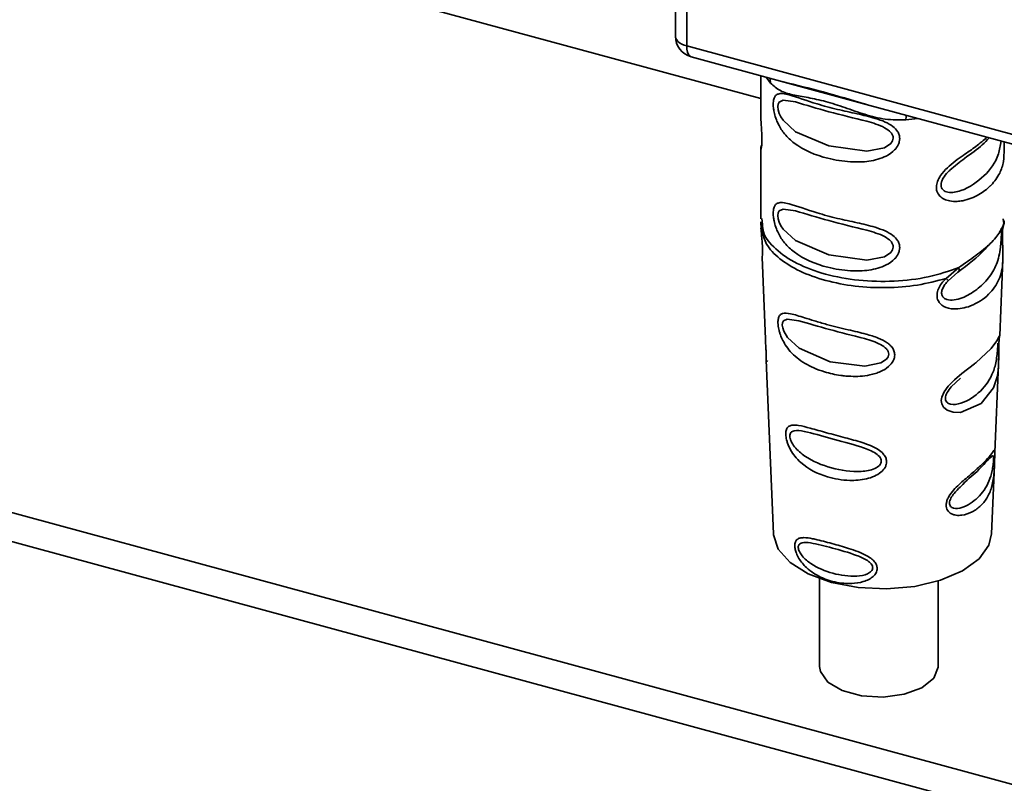
# Paper-space layout 'Blatt1' of a CAD drawing. Units: millimetres. Extents: x 0 to 6300, y 0 to 4455.
# Drawn here: x 5068 to 5115, y 1333 to 1369 of the extents above; entities that cross this region are included whole.
import ezdxf

# ---------------------------------------------------------------- set-up
doc = ezdxf.new("R2010")
doc.units = ezdxf.units.MM
doc.header["$LTSCALE"] = 15

psp = doc.layouts.new('Blatt1')

# ---------------------------------------------------------------- linework, layer by layer
at = {"color": 7, "linetype": 'Continuous', "lineweight": 35}
for p, q in [((4926.532, 1413.677), (5103.016, 1365.712)), ((4907.244, 1389.775), (5381.492, 1260.885)), ((4907.244, 1388.413), (5380.4, 1259.82)), ((5098.993, 1378.899), (5098.993, 1368.655)), ((5099.527, 1378.754), (5099.527, 1368.199)), ((5099.527, 1368.199), (5130.302, 1359.835)), ((5099.731, 1367.69), (5107.997, 1365.443)), ((5103.016, 1366.797), (5103.016, 1365.043)), ((5103.281, 1366.725), (5103.482, 1366.445)), ((5107.997, 1365.443), (5126.127, 1360.516)), ((5109.875, 1364.708), (5110.437, 1364.78)), ((5103.016, 1363.326), (5103.016, 1360.041)), ((5103.055, 1363.498), (5103.062, 1363.512)), ((5111.971, 1362.35), (5112.118, 1362.479)), ((5103.017, 1359.894), (5103.039, 1359.566)), ((5103.063, 1360.05), (5103.1, 1359.771)), ((5114.502, 1359.898), (5114.464, 1360.007)), ((5114.499, 1359.822), (5114.469, 1360.047)), ((5114.499, 1359.822), (5114.501, 1359.868)), ((5114.501, 1359.868), (5114.502, 1359.898)), ((5103.029, 1359.601), (5103.082, 1359.452)), ((5114.468, 1359.7), (5114.348, 1359.54)), ((5103.082, 1358.238), (5103.241, 1354.353)), ((5114.298, 1354.529), (5114.444, 1358.118)), ((5111.765, 1357.227), (5112.364, 1357.739)), ((5111.87, 1357.121), (5112.327, 1357.529)), ((5114.273, 1354.384), (5114.272, 1354.387)), ((5114.256, 1353.963), (5114.257, 1354.017)), ((5103.281, 1353.367), (5103.615, 1345.174)), ((5114.073, 1349.008), (5114.244, 1353.194)), ((5112.011, 1352.108), (5112.451, 1352.522)), ((5113.917, 1345.174), (5114.05, 1348.436)), ((5105.8, 1343.059), (5105.8, 1338.906)), ((5111.4, 1338.906), (5111.4, 1342.949))]:
    psp.add_line(p, q, dxfattribs=at)
at = {"color": 7, "linetype": 'Continuous', "lineweight": 35, "flags": 128}
for points in [[(5098.993, 1368.655), (5098.994, 1368.631), (5099.012, 1368.555), (5099.052, 1368.481), (5099.112, 1368.411), (5099.191, 1368.347), (5099.288, 1368.289), (5099.401, 1368.24), (5099.527, 1368.199)], [(5099.527, 1368.199), (5099.535, 1368.041), (5099.562, 1367.906), (5099.605, 1367.8), (5099.663, 1367.727), (5099.731, 1367.69)], [(5103.482, 1366.445), (5103.465, 1366.608), (5103.444, 1366.681)], [(5109.275, 1363.852), (5109.244, 1363.714), (5109.158, 1363.588), (5108.861, 1363.392), (5108.034, 1363.237), (5106.238, 1363.481), (5104.664, 1364.153), (5104.081, 1364.692), (5103.972, 1364.858), (5103.894, 1365.018), (5103.841, 1365.184), (5103.823, 1365.334), (5103.841, 1365.458), (5103.893, 1365.553), (5104.081, 1365.641), (5104.664, 1365.559), (5104.664, 1365.559)], [(5109.883, 1364.931), (5109.879, 1364.865), (5109.875, 1364.708)], [(5109.275, 1358.709), (5109.244, 1358.571), (5109.158, 1358.445), (5108.861, 1358.249), (5108.034, 1358.094), (5106.238, 1358.338), (5104.664, 1359.01), (5104.081, 1359.548), (5103.972, 1359.715), (5103.894, 1359.875), (5103.841, 1360.041), (5103.823, 1360.191), (5103.841, 1360.315), (5103.893, 1360.41), (5104.081, 1360.498), (5104.664, 1360.416), (5104.664, 1360.416)], [(5109.06, 1353.655), (5109.034, 1353.534), (5108.956, 1353.417), (5108.689, 1353.239), (5107.94, 1353.088), (5106.293, 1353.298), (5104.838, 1353.933), (5104.29, 1354.438), (5104.11, 1354.738), (5104.057, 1354.89), (5104.038, 1355.023), (5104.051, 1355.135), (5104.098, 1355.22), (5104.271, 1355.3), (5104.814, 1355.231), (5104.814, 1355.231)], [(5114.241, 1353.194), (5114.234, 1353.018), (5114.187, 1352.627), (5114.01, 1352.059), (5113.416, 1351.322), (5112.445, 1350.906), (5112.099, 1350.91), (5111.819, 1351.003), (5111.642, 1351.155), (5111.566, 1351.301), (5111.542, 1351.469), (5111.563, 1351.622), (5111.672, 1351.882), (5111.865, 1352.148), (5112.158, 1352.442), (5112.515, 1352.74), (5113.103, 1353.194), (5113.146, 1353.228), (5113.167, 1353.245), (5113.169, 1353.247), (5113.171, 1353.248), (5113.171, 1353.248), (5113.171, 1353.248), (5113.171, 1353.248), (5113.171, 1353.248), (5113.171, 1353.248), (5113.901, 1353.926), (5114.17, 1354.287), (5114.279, 1354.493), (5114.298, 1354.537), (5114.297, 1354.529)], [(5103.615, 1345.174), (5103.617, 1345.129), (5103.843, 1344.446), (5104.405, 1343.816), (5105.264, 1343.283), (5106.361, 1342.883), (5107.623, 1342.642), (5108.962, 1342.578), (5110.288, 1342.694), (5111.51, 1342.984), (5112.545, 1343.426), (5113.323, 1343.991), (5113.79, 1344.641), (5113.917, 1345.174)], [(5105.8, 1338.906), (5105.837, 1338.675), (5106.186, 1338.176), (5106.861, 1337.776), (5107.771, 1337.529), (5108.793, 1337.468), (5109.789, 1337.601), (5110.625, 1337.91), (5111.187, 1338.354), (5111.4, 1338.872), (5111.4, 1338.906)]]:
    psp.add_lwpolyline(points, dxfattribs=at)
at = {"color": 7, "linetype": 'Continuous', "lineweight": 35}
psp.add_arc((5099.993, 1368.655), 1, 180, 254.7955, dxfattribs=at)
for points, knots in [([(5109.875, 1364.708), (5109.548, 1364.705), (5108.892, 1364.7), (5107.926, 1364.963), (5106.987, 1365.291), (5106.069, 1365.598), (5105.372, 1365.741), (5104.878, 1365.826), (5104.423, 1365.916), (5103.92, 1366.051), (5103.628, 1366.314), (5103.482, 1366.445)], [0, 0, 0, 0, 0.12455, 0.249954, 0.375378, 0.499928, 0.624498, 0.687186, 0.750025, 0.875449, 1, 1, 1, 1]), ([(5104.086, 1366.506), (5104.698, 1366.356), (5105.913, 1366.058), (5107.305, 1365.648), (5107.997, 1365.444)], [0, 0, 0, 0, 0.503262, 1, 1, 1, 1]), ([(5109.579, 1363.825), (5109.575, 1363.775), (5109.568, 1363.675), (5109.496, 1363.49), (5109.313, 1363.234), (5108.852, 1362.921), (5108.12, 1362.726), (5107.172, 1362.706), (5105.91, 1362.914), (5104.849, 1363.354), (5104.158, 1363.998), (5103.881, 1364.416), (5103.726, 1364.781), (5103.651, 1365.052), (5103.611, 1365.3), (5103.602, 1365.539), (5103.641, 1365.738), (5103.721, 1365.87), (5103.85, 1365.95), (5104.058, 1365.963), (5104.593, 1365.84), (5105.462, 1365.509), (5106.599, 1365.21), (5107.537, 1365.007), (5108.31, 1364.829), (5108.881, 1364.629), (5109.247, 1364.426), (5109.462, 1364.207), (5109.563, 1364.003), (5109.574, 1363.883), (5109.579, 1363.825)], [0, 0, 0, 0, 0.010201, 0.020756, 0.039226, 0.070013, 0.121443, 0.174894, 0.242728, 0.361314, 0.404184, 0.439328, 0.458912, 0.476594, 0.488781, 0.504547, 0.523557, 0.539799, 0.55772, 0.585196, 0.617386, 0.722103, 0.786619, 0.844175, 0.896553, 0.926986, 0.95317, 0.974931, 0.987752, 1, 1, 1, 1]), ([(5104.664, 1365.559), (5105.17, 1365.404), (5106.182, 1365.095), (5107.417, 1364.794), (5108.034, 1364.643)], [0, 0, 0, 0, 0.499984, 1, 1, 1, 1]), ([(5103.019, 1365.043), (5103.02, 1364.935), (5103.022, 1364.69), (5103.052, 1364.314), (5103.07, 1363.988), (5103.075, 1363.759), (5103.07, 1363.57), (5103.052, 1363.385), (5103.02, 1363.286), (5103.016, 1363.321), (5103.016, 1363.39), (5103.055, 1363.466), (5103.059, 1363.473)], [0, 0, 0, 0, 0.112987, 0.255226, 0.327613, 0.397677, 0.468617, 0.540258, 0.682849, 0.825434, 0.98255, 1, 1, 1, 1]), ([(5108.034, 1364.643), (5108.32, 1364.561), (5108.731, 1364.444), (5109.126, 1364.178), (5109.256, 1363.995), (5109.269, 1363.898), (5109.275, 1363.852)], [0, 0, 0, 0, 0.549461, 0.789182, 0.899333, 1, 1, 1, 1]), ([(5114.507, 1363.336), (5114.503, 1363.133), (5114.493, 1362.693), (5114.301, 1362.147), (5114.05, 1361.789), (5113.867, 1361.606), (5113.853, 1361.593), (5113.699, 1361.442), (5113.316, 1361.15), (5112.746, 1360.916), (5112.262, 1360.852), (5111.96, 1360.867), (5111.68, 1360.953), (5111.501, 1361.076), (5111.414, 1361.184), (5111.38, 1361.241), (5111.367, 1361.267), (5111.352, 1361.299), (5111.319, 1361.384), (5111.294, 1361.558), (5111.35, 1361.818), (5111.525, 1362.134), (5111.943, 1362.585), (5112.555, 1363.023), (5113.218, 1363.472), (5113.536, 1363.747), (5113.703, 1363.893)], [0, 0, 0, 0, 0.069052, 0.149674, 0.250869, 0.257725, 0.258574, 0.258786, 0.348382, 0.451344, 0.48382, 0.525203, 0.559746, 0.589192, 0.602742, 0.609375, 0.612673, 0.613084, 0.621647, 0.64398, 0.670242, 0.699944, 0.743821, 0.835062, 0.913072, 1, 1, 1, 1]), ([(5114.366, 1363.712), (5114.329, 1363.502), (5114.203, 1362.796), (5113.62, 1362.058), (5112.718, 1361.394), (5111.959, 1361.24), (5111.647, 1361.361), (5111.547, 1361.502), (5111.52, 1361.635), (5111.546, 1361.789), (5111.646, 1362.006), (5111.804, 1362.211), (5111.932, 1362.317), (5111.971, 1362.35)], [0, 0, 0, 0, 0.11406, 0.382814, 0.651544, 0.774493, 0.828098, 0.852327, 0.875251, 0.897733, 0.922406, 0.976018, 1, 1, 1, 1]), ([(5111.948, 1362.342), (5112.179, 1362.533), (5112.729, 1362.988), (5113.419, 1363.429), (5113.696, 1363.753), (5113.794, 1363.868)], [0, 0, 0, 0, 0.31847, 0.758289, 1, 1, 1, 1]), ([(5114.503, 1363.675), (5114.509, 1363.596), (5114.519, 1363.47), (5114.51, 1363.372), (5114.507, 1363.336)], [0, 0, 0, 0, 0.622391, 1, 1, 1, 1]), ([(5103.055, 1363.498), (5103.044, 1363.467), (5103.022, 1363.4), (5103.018, 1363.346), (5103.016, 1363.317)], [0, 0, 0, 0, 0.480806, 1, 1, 1, 1]), ([(5109.579, 1358.682), (5109.575, 1358.632), (5109.568, 1358.532), (5109.496, 1358.347), (5109.313, 1358.091), (5108.852, 1357.778), (5108.12, 1357.583), (5107.172, 1357.563), (5105.91, 1357.771), (5104.849, 1358.211), (5104.158, 1358.855), (5103.881, 1359.273), (5103.726, 1359.638), (5103.651, 1359.909), (5103.611, 1360.157), (5103.602, 1360.395), (5103.641, 1360.595), (5103.721, 1360.727), (5103.85, 1360.807), (5104.058, 1360.82), (5104.593, 1360.697), (5105.462, 1360.366), (5106.599, 1360.067), (5107.537, 1359.864), (5108.31, 1359.686), (5108.881, 1359.486), (5109.247, 1359.283), (5109.462, 1359.064), (5109.563, 1358.86), (5109.574, 1358.74), (5109.579, 1358.682)], [0, 0, 0, 0, 0.010201, 0.020756, 0.039226, 0.070013, 0.121443, 0.174894, 0.242728, 0.361314, 0.404184, 0.439328, 0.458912, 0.476594, 0.488781, 0.504547, 0.523557, 0.539799, 0.55772, 0.585196, 0.617386, 0.722103, 0.786619, 0.844175, 0.896553, 0.926986, 0.95317, 0.974931, 0.987752, 1, 1, 1, 1]), ([(5104.664, 1360.416), (5105.17, 1360.261), (5106.182, 1359.952), (5107.417, 1359.651), (5108.034, 1359.5)], [0, 0, 0, 0, 0.4999843, 1, 1, 1, 1]), ([(5112.364, 1357.739), (5112.646, 1357.935), (5113.224, 1358.336), (5113.886, 1358.867), (5114.346, 1359.432), (5114.449, 1359.695), (5114.499, 1359.822)], [0, 0, 0, 0, 0.243866, 0.500001, 0.757527, 1, 1, 1, 1]), ([(5114.275, 1359.431), (5114.307, 1359.454), (5114.371, 1359.501), (5114.441, 1359.597), (5114.488, 1359.706), (5114.495, 1359.784), (5114.499, 1359.822)], [0, 0, 0, 0, 0.2463387, 0.5, 0.7536613, 1, 1, 1, 1]), ([(5114.488, 1359.75), (5114.493, 1359.762), (5114.511, 1359.809), (5114.513, 1359.858), (5114.514, 1359.896)], [0, 0, 0, 0, 0.24247, 1, 1, 1, 1]), ([(5103.029, 1359.601), (5103.037, 1359.499), (5103.052, 1359.305), (5103.081, 1358.995), (5103.101, 1358.706), (5103.106, 1358.469), (5103.099, 1358.311), (5103.085, 1358.218), (5103.088, 1358.232), (5103.089, 1358.238)], [0, 0, 0, 0, 0.153728, 0.292264, 0.433535, 0.574215, 0.711967, 0.864105, 1, 1, 1, 1]), ([(5103.042, 1359.771), (5103.043, 1359.716), (5103.045, 1359.606), (5103.05, 1359.497), (5103.053, 1359.442)], [0, 0, 0, 0, 0.500003, 1, 1, 1, 1]), ([(5103.082, 1359.452), (5103.134, 1359.249), (5103.25, 1358.792), (5103.876, 1358.141), (5104.829, 1357.549), (5106.055, 1357.104), (5107.46, 1356.834), (5108.949, 1356.762), (5110.44, 1356.876), (5111.323, 1357.11), (5111.765, 1357.227)], [0, 0, 0, 0, 0.102722, 0.230904, 0.359087, 0.48727, 0.615452, 0.743635, 0.871817, 1, 1, 1, 1]), ([(5103.1, 1359.771), (5103.107, 1359.653), (5103.132, 1359.249), (5103.679, 1358.598), (5104.676, 1357.905), (5106.045, 1357.393), (5107.636, 1357.102), (5109.317, 1357.061), (5110.973, 1357.257), (5111.901, 1357.578), (5112.364, 1357.739)], [0, 0, 0, 0, 0.055336, 0.190288, 0.32524, 0.460192, 0.595144, 0.730096, 0.865048, 1, 1, 1, 1]), ([(5108.034, 1359.5), (5108.32, 1359.418), (5108.731, 1359.301), (5109.126, 1359.035), (5109.256, 1358.852), (5109.269, 1358.755), (5109.275, 1358.709)], [0, 0, 0, 0, 0.549461, 0.789182, 0.899333, 1, 1, 1, 1]), ([(5114.383, 1359.527), (5114.383, 1359.51), (5114.385, 1359.483), (5114.383, 1359.406), (5114.38, 1359.33), (5114.376, 1359.241), (5114.369, 1359.108), (5114.357, 1358.921), (5114.329, 1358.617), (5114.243, 1358.106), (5114.002, 1357.529), (5113.533, 1356.947), (5112.911, 1356.465), (5112.29, 1356.199), (5111.855, 1356.202), (5111.664, 1356.293), (5111.585, 1356.391), (5111.557, 1356.489), (5111.554, 1356.572), (5111.57, 1356.662), (5111.616, 1356.786), (5111.715, 1356.948), (5111.816, 1357.06), (5111.87, 1357.121)], [0, 0, 0, 0, 0.022035, 0.035009, 0.047391, 0.059708, 0.072494, 0.098249, 0.128513, 0.192925, 0.334459, 0.482527, 0.630604, 0.772131, 0.836546, 0.866794, 0.892547, 0.90534, 0.91766, 0.930042, 0.943014, 0.969197, 1, 1, 1, 1]), ([(5114.45, 1359.676), (5114.443, 1359.619), (5114.43, 1359.496), (5114.426, 1359.223), (5114.433, 1358.918), (5114.449, 1358.528), (5114.445, 1358.277), (5114.442, 1358.118)], [0, 0, 0, 0, 0.149235, 0.32107, 0.489078, 0.674668, 1, 1, 1, 1]), ([(5112.327, 1357.529), (5112.803, 1357.887), (5113.412, 1358.343), (5113.695, 1358.713), (5113.756, 1358.794)], [0, 0, 0, 0, 0.782526, 1, 1, 1, 1]), ([(5114.442, 1358.118), (5114.442, 1358.097), (5114.442, 1357.703), (5114.294, 1357.146), (5113.806, 1356.422), (5113.035, 1355.915), (5112.234, 1355.737), (5111.725, 1355.848), (5111.477, 1356.031), (5111.355, 1356.228), (5111.323, 1356.471), (5111.396, 1356.735), (5111.55, 1356.995), (5111.691, 1357.147), (5111.765, 1357.227)], [0, 0, 0, 0, 0.009225, 0.172853, 0.345455, 0.538911, 0.681706, 0.76382, 0.805336, 0.843007, 0.881511, 0.920141, 0.957955, 1, 1, 1, 1]), ([(5112.365, 1357.739), (5112.372, 1357.712), (5112.388, 1357.656), (5112.386, 1357.592), (5112.368, 1357.546), (5112.34, 1357.535), (5112.327, 1357.53)], [0, 0, 0, 0, 0.2463354, 0.4999934, 0.7536548, 1, 1, 1, 1]), ([(5111.765, 1357.227), (5111.781, 1357.212), (5111.811, 1357.183), (5111.843, 1357.151), (5111.865, 1357.128), (5111.869, 1357.123), (5111.87, 1357.121)], [0, 0, 0, 0, 0.247773, 0.499989, 0.752211, 1, 1, 1, 1]), ([(5109.344, 1353.627), (5109.341, 1353.578), (5109.334, 1353.479), (5109.251, 1353.278), (5109.044, 1353.033), (5108.733, 1352.849), (5108.426, 1352.734), (5107.963, 1352.616), (5107.487, 1352.59), (5107.034, 1352.62), (5106.612, 1352.669), (5106.095, 1352.784), (5105.391, 1353.041), (5104.845, 1353.358), (5104.422, 1353.758), (5104.192, 1354.062), (5104.031, 1354.352), (5103.938, 1354.585), (5103.885, 1354.767), (5103.854, 1354.907), (5103.833, 1355.055), (5103.829, 1355.187), (5103.84, 1355.294), (5103.866, 1355.404), (5103.926, 1355.51), (5104.091, 1355.608), (5104.451, 1355.575), (5104.982, 1355.403), (5105.571, 1355.218), (5106.243, 1355.021), (5106.937, 1354.855), (5107.573, 1354.705), (5108.053, 1354.584), (5108.537, 1354.435), (5108.908, 1354.254), (5109.108, 1354.098), (5109.224, 1353.976), (5109.321, 1353.821), (5109.337, 1353.691), (5109.344, 1353.627)], [0, 0, 0, 0, 0.0111622, 0.0227545, 0.0475073, 0.077604, 0.0946591, 0.1133187, 0.1728016, 0.1887548, 0.2055418, 0.2597623, 0.298644, 0.3668456, 0.3987585, 0.4264387, 0.4469986, 0.4653631, 0.4746452, 0.4835986, 0.4937144, 0.5054164, 0.5135772, 0.5219146, 0.5393495, 0.5587465, 0.6058943, 0.6686124, 0.7068897, 0.7499583, 0.8204381, 0.8506085, 0.8775126, 0.9161922, 0.948444, 0.9594508, 0.9697628, 0.9852871, 1, 1, 1, 1]), ([(5104.814, 1355.231), (5105.282, 1355.095), (5106.22, 1354.822), (5107.353, 1354.532), (5107.92, 1354.387)], [0, 0, 0, 0, 0.500004, 1, 1, 1, 1]), ([(5103.243, 1354.353), (5103.245, 1354.282), (5103.25, 1354.14), (5103.264, 1353.923), (5103.274, 1353.725), (5103.279, 1353.56), (5103.28, 1353.421), (5103.282, 1353.385), (5103.283, 1353.367)], [0, 0, 0, 0, 0.1680292, 0.3332622, 0.4894308, 0.6463209, 0.8105425, 1, 1, 1, 1]), ([(5107.92, 1354.387), (5108.182, 1354.308), (5108.559, 1354.195), (5108.922, 1353.95), (5109.042, 1353.784), (5109.054, 1353.697), (5109.06, 1353.655)], [0, 0, 0, 0, 0.550069, 0.789459, 0.899193, 1, 1, 1, 1]), ([(5114.257, 1354.017), (5114.257, 1354.027), (5114.258, 1354.103), (5114.264, 1354.213), (5114.273, 1354.323), (5114.274, 1354.352), (5114.275, 1354.365)], [0, 0, 0, 0, 0.053076, 0.38644, 0.721024, 1, 1, 1, 1]), ([(5114.297, 1354.529), (5114.296, 1354.524), (5114.295, 1354.515), (5114.281, 1354.427), (5114.268, 1354.304), (5114.262, 1354.188), (5114.259, 1354.132)], [0, 0, 0, 0, 0.2988135, 0.5540745, 0.7832715, 1, 1, 1, 1]), ([(5114.202, 1353.993), (5114.2, 1353.951), (5114.195, 1353.862), (5114.178, 1353.651), (5114.128, 1353.259), (5113.942, 1352.584), (5113.438, 1351.878), (5112.673, 1351.347), (5112.058, 1351.241), (5111.816, 1351.35), (5111.742, 1351.47), (5111.726, 1351.583), (5111.751, 1351.712), (5111.838, 1351.9), (5111.94, 1352.024), (5112.011, 1352.108)], [0, 0, 0, 0, 0.0207886, 0.0435241, 0.0929734, 0.2061749, 0.4536946, 0.7011697, 0.8143076, 0.8636838, 0.8864431, 0.9071449, 0.9279458, 0.9505775, 1, 1, 1, 1]), ([(5114.202, 1354.171), (5114.204, 1354.149), (5114.206, 1354.108), (5114.203, 1354.03), (5114.202, 1353.993)], [0, 0, 0, 0, 0.522254, 1, 1, 1, 1]), ([(5114.259, 1354.132), (5114.257, 1354.077), (5114.253, 1353.966), (5114.251, 1353.716), (5114.253, 1353.443), (5114.244, 1353.262), (5114.241, 1353.194)], [0, 0, 0, 0, 0.187375, 0.380507, 0.76906, 1, 1, 1, 1]), ([(5114.243, 1353.172), (5114.247, 1353.322), (5114.252, 1353.543), (5114.252, 1353.82), (5114.255, 1353.926), (5114.256, 1353.963)], [0, 0, 0, 0, 0.575897, 0.849007, 1, 1, 1, 1]), ([(5103.283, 1353.367), (5103.283, 1353.346), (5103.284, 1353.278), (5103.294, 1353.291), (5103.322, 1353.335), (5103.332, 1353.351)], [0, 0, 0, 0, 0.219121, 0.712792, 1, 1, 1, 1]), ([(5108.959, 1348.578), (5108.956, 1348.532), (5108.949, 1348.438), (5108.87, 1348.261), (5108.692, 1348.061), (5108.384, 1347.878), (5107.887, 1347.717), (5107.112, 1347.661), (5106.011, 1347.851), (5105.149, 1348.278), (5104.638, 1348.81), (5104.426, 1349.121), (5104.311, 1349.371), (5104.238, 1349.596), (5104.2, 1349.775), (5104.197, 1349.986), (5104.241, 1350.158), (5104.359, 1350.272), (5104.547, 1350.316), (5104.868, 1350.286), (5105.383, 1350.155), (5106.121, 1349.942), (5106.961, 1349.722), (5107.803, 1349.494), (5108.446, 1349.251), (5108.791, 1348.976), (5108.933, 1348.777), (5108.951, 1348.643), (5108.959, 1348.578)], [0, 0, 0, 0, 0.0122831, 0.0250364, 0.0499235, 0.0777967, 0.1100796, 0.1725687, 0.2584753, 0.3772751, 0.4108323, 0.4397241, 0.4655341, 0.471989, 0.4932706, 0.5069115, 0.5284315, 0.5524711, 0.5807429, 0.6137746, 0.6717696, 0.7416928, 0.8131929, 0.8767137, 0.9390329, 0.9639588, 0.9825499, 1, 1, 1, 1]), ([(5108.708, 1348.607), (5108.704, 1348.572), (5108.695, 1348.497), (5108.598, 1348.363), (5108.301, 1348.18), (5107.502, 1348.058), (5106.334, 1348.242), (5105.285, 1348.662), (5104.682, 1349.165), (5104.47, 1349.487), (5104.403, 1349.666), (5104.384, 1349.787), (5104.397, 1349.888), (5104.458, 1349.991), (5104.663, 1350.074), (5105.261, 1349.983), (5106.31, 1349.672), (5107.48, 1349.379), (5108.288, 1349.088), (5108.593, 1348.865), (5108.693, 1348.719), (5108.703, 1348.643), (5108.708, 1348.607)], [0, 0, 0, 0, 0.011405, 0.023957, 0.051203, 0.1136, 0.249995, 0.386365, 0.448723, 0.475925, 0.488442, 0.499882, 0.51137, 0.523815, 0.551049, 0.613552, 0.750025, 0.886476, 0.948921, 0.976102, 0.988566, 1, 1, 1, 1]), ([(5114.05, 1348.436), (5114.044, 1348.315), (5114.027, 1347.94), (5113.948, 1347.407), (5113.744, 1346.902), (5113.43, 1346.496), (5113.016, 1346.192), (5112.597, 1346.046), (5112.252, 1346.038), (5112.011, 1346.105), (5111.85, 1346.236), (5111.779, 1346.398), (5111.764, 1346.542), (5111.792, 1346.699), (5111.878, 1346.915), (5112.134, 1347.28), (5112.591, 1347.697), (5113.089, 1348.112), (5113.504, 1348.486), (5113.816, 1348.821), (5113.982, 1349.045), (5114.053, 1349.141), (5114.076, 1349.135), (5114.077, 1349.085), (5114.073, 1349.011), (5114.073, 1349.008)], [0, 0, 0, 0, 0.031702, 0.097918, 0.165669, 0.233784, 0.301896, 0.369653, 0.405245, 0.436183, 0.468115, 0.484026, 0.499146, 0.51457, 0.530223, 0.562259, 0.628569, 0.696276, 0.764293, 0.832309, 0.900032, 0.935749, 0.966652, 0.998658, 1, 1, 1, 1]), ([(5114.005, 1348.658), (5114.003, 1348.622), (5113.999, 1348.548), (5113.98, 1348.371), (5113.924, 1348.041), (5113.741, 1347.462), (5113.304, 1346.854), (5112.674, 1346.422), (5112.184, 1346.344), (5111.994, 1346.437), (5111.937, 1346.537), (5111.924, 1346.631), (5111.944, 1346.741), (5112.012, 1346.9), (5112.181, 1347.138), (5112.336, 1347.284), (5112.432, 1347.375)], [0, 0, 0, 0, 0.0192301, 0.0402864, 0.0860715, 0.1909395, 0.4201419, 0.6493216, 0.7541153, 0.799818, 0.8208808, 0.840056, 0.8593705, 0.8802735, 0.9260338, 1, 1, 1, 1]), ([(5112.432, 1347.375), (5112.472, 1347.417), (5112.805, 1347.766), (5113.345, 1348.177), (5113.753, 1348.691), (5113.861, 1348.773), (5113.874, 1348.783)], [0, 0, 0, 0, 0.059619, 0.499922, 0.940217, 1, 1, 1, 1]), ([(5113.874, 1348.783), (5113.91, 1348.821), (5113.969, 1348.882), (5113.999, 1348.838), (5114.008, 1348.754), (5114.006, 1348.689), (5114.005, 1348.658)], [0, 0, 0, 0, 0.46227, 0.748345, 0.879517, 1, 1, 1, 1]), ([(5114.063, 1348.777), (5114.061, 1348.726), (5114.057, 1348.62), (5114.053, 1348.498), (5114.05, 1348.437), (5114.05, 1348.436)], [0, 0, 0, 0, 0.484353, 0.991897, 1, 1, 1, 1]), ([(5114.073, 1349.008), (5114.072, 1348.979), (5114.069, 1348.918), (5114.065, 1348.825), (5114.063, 1348.777)], [0, 0, 0, 0, 0.481366, 1, 1, 1, 1]), ([(5108.516, 1343.544), (5108.514, 1343.508), (5108.509, 1343.434), (5108.453, 1343.301), (5108.331, 1343.152), (5108.119, 1343.011), (5107.779, 1342.879), (5107.408, 1342.826), (5106.845, 1342.83), (5106.216, 1342.95), (5105.597, 1343.236), (5105.14, 1343.587), (5104.865, 1343.914), (5104.706, 1344.228), (5104.641, 1344.436), (5104.621, 1344.591), (5104.629, 1344.71), (5104.66, 1344.821), (5104.735, 1344.92), (5104.871, 1344.982), (5105.106, 1345.003), (5105.388, 1344.96), (5105.855, 1344.857), (5106.448, 1344.699), (5107.149, 1344.499), (5107.741, 1344.288), (5108.143, 1344.092), (5108.388, 1343.871), (5108.496, 1343.704), (5108.509, 1343.596), (5108.516, 1343.544)], [0, 0, 0, 0, 0.011919, 0.02419, 0.046416, 0.071785, 0.100568, 0.154493, 0.180751, 0.266505, 0.343422, 0.386909, 0.439877, 0.464778, 0.482871, 0.499943, 0.511837, 0.524154, 0.546427, 0.571772, 0.60069, 0.654678, 0.680882, 0.766488, 0.843553, 0.88694, 0.93988, 0.964838, 0.982947, 1, 1, 1, 1]), ([(5108.307, 1343.573), (5108.304, 1343.544), (5108.297, 1343.484), (5108.22, 1343.376), (5107.985, 1343.23), (5107.349, 1343.128), (5106.405, 1343.27), (5105.543, 1343.619), (5105.039, 1344.032), (5104.859, 1344.291), (5104.802, 1344.435), (5104.786, 1344.533), (5104.798, 1344.616), (5104.849, 1344.703), (5105.023, 1344.782), (5105.523, 1344.74), (5106.384, 1344.509), (5107.329, 1344.248), (5107.974, 1343.98), (5108.215, 1343.787), (5108.295, 1343.664), (5108.303, 1343.603), (5108.307, 1343.573)], [0, 0, 0, 0, 0.011436, 0.023951, 0.051239, 0.113625, 0.249998, 0.386383, 0.448722, 0.47595, 0.488486, 0.499924, 0.51137, 0.523851, 0.551102, 0.613577, 0.750015, 0.886441, 0.948898, 0.976093, 0.988554, 1, 1, 1, 1])]:
    psp.add_open_spline(points, degree=3, knots=knots, dxfattribs=at)

doc.saveas('drawing.dxf')
